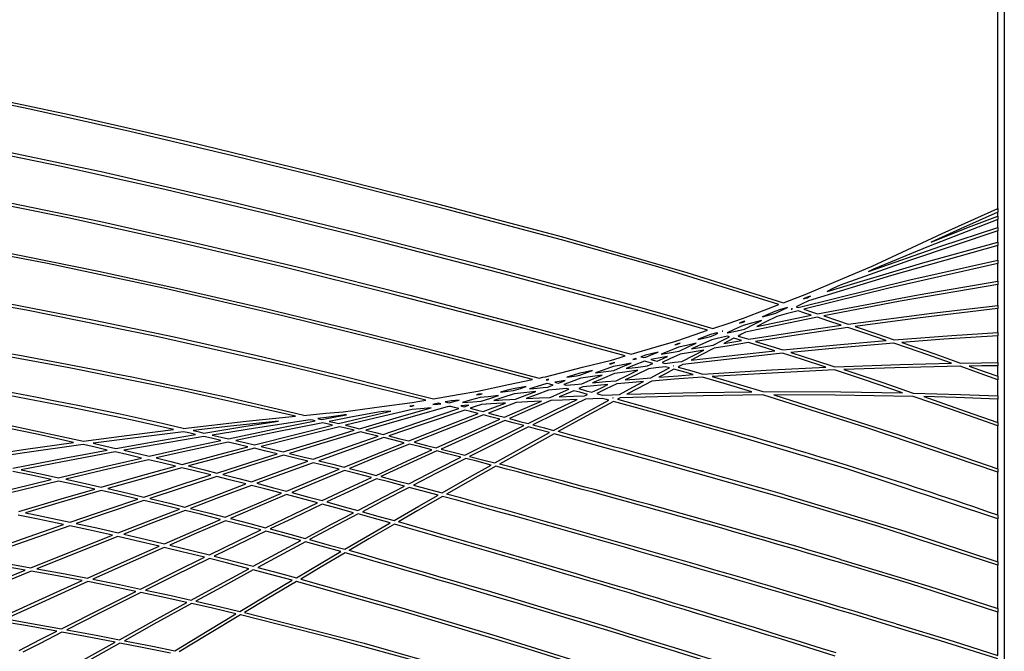
# Model space of a CAD drawing. Extents: x 341 to 604, y 15 to 191.
# Drawn here: x 364 to 373, y 83 to 89 of the extents above; entities that cross this region are included whole.
import ezdxf

# ---------------------------------------------------------------- set-up
doc = ezdxf.new("R2010")
doc.units = 0
doc.header["$MEASUREMENT"] = 0
doc.layers.get('0').update_dxf_attribs({"linetype": 'CONTINUOUS'})

msp = doc.modelspace()

# ---------------------------------------------------------------- linework, layer by layer
at = {"color": 7, "linetype": 'Continuous'}
for p, q in [((373.1999, 87.3255), (373.1999, 93.6986)), ((373.2599, 93.6986), (373.2599, 82.1986)), ((373.1999, 87.3255), (373.1999, 87.2935)), ((373.1999, 87.2572), (373.1999, 87.2935)), ((373.1999, 87.2572), (373.1999, 87.2259)), ((373.1999, 87.1534), (373.1999, 87.2259)), ((373.1999, 87.1534), (373.1999, 87.1226)), ((373.1999, 87.0205), (373.1999, 87.1226)), ((373.1999, 87.0205), (373.1999, 86.9902)), ((373.1999, 86.858), (373.1999, 86.9902)), ((373.1999, 86.858), (373.1999, 86.828)), ((373.1999, 86.6668), (373.1999, 86.828)), ((373.1999, 86.6668), (373.1999, 86.6371)), ((373.1999, 86.4478), (373.1999, 86.6371)), ((373.1999, 86.4478), (373.1999, 86.4184)), ((371.2985, 86.4292), (371.2969, 86.4298)), ((371.3413, 86.4153), (371.3381, 86.4163)), ((373.1999, 86.2016), (373.1999, 86.4184)), ((370.7072, 86.2136), (370.7087, 86.2131)), ((370.7087, 86.2131), (370.7136, 86.2154)), ((370.7513, 86.2003), (370.7556, 86.1989)), ((373.1999, 86.2016), (373.1999, 86.1723)), ((373.1999, 85.9293), (373.1999, 86.1723)), ((369.9293, 85.9627), (369.9207, 85.9651)), ((373.1999, 85.9293), (373.1999, 85.9)), ((370.2682, 85.9012), (370.2643, 85.9007)), ((370.2643, 85.9007), (370.2663, 85.9002)), ((370.2663, 85.9002), (370.2682, 85.9012)), ((373.1999, 85.805), (373.1999, 85.9)), ((369.115, 85.7725), (369.114, 85.7722)), ((369.114, 85.7722), (369.1184, 85.771)), ((369.1208, 85.7409), (369.1204, 85.7408)), ((373.1999, 85.805), (373.1999, 85.7739)), ((373.1999, 85.6294), (373.1999, 85.7739)), ((368.2022, 85.5751), (368.1987, 85.5743)), ((369.7184, 85.6084), (369.7176, 85.6084)), ((369.7176, 85.6084), (369.7181, 85.6083)), ((369.7181, 85.6083), (369.7184, 85.6084)), ((373.1999, 85.6294), (373.1999, 85.5986)), ((373.1999, 85.3859), (373.1999, 85.5986)), ((373.1999, 85.3859), (373.1999, 85.3548)), ((373.1999, 84.9662), (373.1999, 85.3548)), ((373.1999, 84.9662), (373.1999, 84.9351)), ((373.1999, 84.5455), (373.1999, 84.9351)), ((373.1999, 84.5455), (373.1999, 84.5145)), ((373.1999, 84.1236), (373.1999, 84.5145)), ((373.1999, 84.1236), (373.1999, 84.0927)), ((373.1999, 83.7002), (373.1999, 84.0927)), ((373.1999, 83.7002), (373.1999, 83.6694)), ((373.1999, 83.2751), (373.1999, 83.6694))]:
    msp.add_line(p, q, dxfattribs=at)
at = {"color": 7, "linetype": 'Continuous', "flags": 128}
for points in [[(359.6532, 89.0495), (360.8814, 88.8988), (362.1625, 88.6992), (363.4652, 88.4579), (364.7971, 88.1775), (365.8692, 87.9314), (366.9679, 87.6638), (368.097, 87.3759), (369.2602, 87.069)], [(369.2527, 87.0408), (368.2275, 87.3117), (367.2365, 87.566), (366.2768, 87.8034), (365.3456, 88.0236), (364.44, 88.2262), (363.5571, 88.4109), (362.5418, 88.6052), (361.5493, 88.7736), (360.575, 88.9157), (359.6532, 89.0261)], [(359.6532, 88.5473), (360.6922, 88.4348), (361.7732, 88.2858), (362.8622, 88.1061), (363.9644, 87.8969), (365.085, 87.6597), (366.2084, 87.4009), (367.3594, 87.1179), (368.5429, 86.812), (369.7638, 86.4844)], [(369.7562, 86.4562), (368.6864, 86.7435), (367.6517, 87.0124), (366.6488, 87.2625), (365.6743, 87.4936), (364.7249, 87.705), (363.7972, 87.8965), (362.727, 88.0959), (361.6767, 88.2664), (360.6409, 88.4073), (359.6532, 88.5136)], [(359.6532, 88.0465), (360.6851, 87.9463), (361.7607, 87.8092), (362.8475, 87.6397), (363.9522, 87.4386), (365.0814, 87.2063), (365.9902, 87.0025), (366.9215, 86.7802), (367.8785, 86.5399), (368.8644, 86.2817), (369.8824, 86.0061)], [(369.8293, 85.9902), (368.7571, 86.2799), (367.7203, 86.55), (366.7153, 86.8003), (365.7382, 87.0303), (364.7851, 87.2397), (363.8524, 87.428), (362.774, 87.6224), (361.7123, 87.7864), (360.661, 87.9195), (359.6532, 88.0171)], [(368.9893, 85.7763), (367.84, 86.0778), (366.729, 86.3537), (365.6507, 86.6035), (364.5992, 86.8269), (363.5687, 87.0234), (362.2415, 87.2392), (360.9276, 87.4071), (359.6532, 87.5225)], [(360.8578, 87.4378), (361.6574, 87.3431), (362.4706, 87.2291), (363.3046, 87.0944), (364.1661, 86.9375), (365.0623, 86.7569), (365.7952, 86.5973), (366.5572, 86.4215), (367.3515, 86.2287), (368.1817, 86.0181), (369.0509, 85.7891)], [(372.0645, 86.8031), (372.6987, 87.0998), (373.1999, 87.3255)], [(373.1999, 87.2935), (372.8624, 87.1422), (372.5981, 87.0213)], [(372.5981, 87.0213), (372.9359, 87.1551), (373.1999, 87.2572)], [(373.1999, 87.2259), (372.5736, 86.9799), (372.0759, 86.7761)], [(373.1999, 87.1226), (372.4023, 86.8545), (371.7737, 86.6306)], [(372.0302, 86.7543), (372.686, 86.9827), (373.1999, 87.1534)], [(368.0247, 85.5894), (366.7891, 85.894), (365.5864, 86.1659), (364.4084, 86.4046), (363.247, 86.6092), (362.0392, 86.7865), (360.8314, 86.9249), (359.6532, 87.0206)], [(371.2188, 86.4552), (370.1238, 86.7953), (369.2527, 87.0408)], [(369.2602, 87.069), (370.3878, 86.7469), (371.2625, 86.4718)], [(373.1999, 86.9902), (372.2403, 86.7196), (371.4868, 86.49)], [(371.6578, 86.5741), (372.5213, 86.8318), (373.1999, 87.0205)], [(361.6081, 86.8723), (362.4343, 86.7643), (363.2737, 86.6365), (364.1342, 86.4872), (365.0234, 86.3146), (365.7474, 86.1616), (366.4978, 85.9923), (367.2784, 85.8058), (368.093, 85.6015)], [(371.3936, 86.4289), (372.4033, 86.6789), (373.1999, 86.858)], [(373.1999, 86.828), (372.2154, 86.6042), (371.4451, 86.412)], [(371.4564, 86.5447), (371.798, 86.6911), (372.0645, 86.8031)], [(372.0759, 86.7761), (372.0503, 86.7639), (372.0302, 86.7543)], [(371.5694, 86.3708), (372.4801, 86.544), (373.1999, 86.6668)], [(373.1999, 86.6371), (372.3159, 86.4844), (371.6255, 86.3522)], [(371.7737, 86.6306), (371.7088, 86.599), (371.6578, 86.5741)], [(366.8434, 85.4433), (365.8118, 85.6756), (364.7963, 85.8831), (363.7912, 86.0653), (362.7907, 86.2221), (361.7415, 86.3585), (360.6848, 86.4663), (359.6532, 86.5421)], [(371.2625, 86.4718), (371.3711, 86.5127), (371.4564, 86.5447)], [(370.5746, 86.2228), (370.1173, 86.3559), (369.7562, 86.4562)], [(369.7638, 86.4844), (370.2459, 86.3496), (370.6226, 86.239)], [(370.9142, 86.3382), (371.0848, 86.404), (371.2188, 86.4552)], [(371.4868, 86.49), (371.4244, 86.4592), (371.3754, 86.4349)], [(371.469, 86.5182), (371.4546, 86.512), (371.4434, 86.5071)], [(371.4434, 86.5071), (371.4616, 86.5128), (371.476, 86.5174)], [(371.5045, 86.5314), (371.4846, 86.524), (371.469, 86.5182)], [(371.476, 86.5174), (371.492, 86.5252), (371.5045, 86.5314)], [(371.8478, 86.2775), (372.603, 86.3777), (373.1999, 86.4478)], [(371.0204, 86.2567), (371.2952, 86.3147), (371.5116, 86.3591)], [(371.1837, 86.3934), (371.1205, 86.3655), (371.0709, 86.3435)], [(371.0709, 86.3435), (371.1385, 86.3616), (371.1917, 86.3758)], [(371.2969, 86.4298), (371.2335, 86.4095), (371.1837, 86.3934)], [(371.1917, 86.3758), (371.2515, 86.4058), (371.2985, 86.4292)], [(371.3928, 86.3984), (371.2858, 86.3703), (371.2018, 86.3481)], [(371.3381, 86.4163), (371.3337, 86.4141), (371.3302, 86.4123)], [(371.3302, 86.4123), (371.3364, 86.414), (371.3413, 86.4153)], [(371.3754, 86.4349), (371.3856, 86.4315), (371.3936, 86.4289)], [(371.5116, 86.3591), (371.4451, 86.3811), (371.3928, 86.3984)], [(371.4451, 86.412), (371.5147, 86.389), (371.5694, 86.3708)], [(373.1999, 86.4184), (372.4754, 86.3322), (371.9095, 86.2566)], [(370.6226, 86.239), (370.7681, 86.2878), (370.8824, 86.3258)], [(370.8907, 86.2977), (370.876, 86.292), (370.8645, 86.2875)], [(370.8645, 86.2875), (370.8774, 86.2911), (370.8876, 86.2938)], [(370.8824, 86.3258), (370.9002, 86.3327), (370.9142, 86.3382)], [(370.8876, 86.2938), (370.9011, 86.2999), (370.9118, 86.3047)], [(370.9118, 86.3047), (370.9, 86.3008), (370.8907, 86.2977)], [(371.0631, 86.311), (370.9702, 86.2859), (370.8973, 86.2661)], [(370.9081, 86.2324), (370.9948, 86.2765), (371.0631, 86.311)], [(371.5676, 86.3406), (371.2032, 86.2656), (370.9178, 86.2045)], [(370.9464, 86.1406), (371.4141, 86.214), (371.7834, 86.2683)], [(371.2018, 86.3481), (371.1002, 86.297), (371.0204, 86.2567)], [(371.7834, 86.2683), (371.6627, 86.3089), (371.5676, 86.3406)], [(371.6255, 86.3522), (371.7501, 86.3104), (371.8478, 86.2775)], [(370.2947, 86.1271), (370.4514, 86.1809), (370.5746, 86.2228)], [(370.6004, 86.1837), (370.5369, 86.1585), (370.487, 86.1386)], [(370.6545, 86.1989), (370.6242, 86.1904), (370.6004, 86.1837)], [(370.602, 86.1647), (370.6391, 86.1815), (370.6682, 86.1948)], [(370.6682, 86.1948), (370.6606, 86.1971), (370.6545, 86.1989)], [(370.7136, 86.2154), (370.71, 86.2144), (370.7072, 86.2136)], [(370.8973, 86.2661), (370.8155, 86.2293), (370.7513, 86.2003)], [(370.7556, 86.1989), (370.8409, 86.2177), (370.9081, 86.2324)], [(370.9178, 86.2045), (370.88, 86.1853), (370.8503, 86.1701)], [(371.845, 86.2475), (371.376, 86.1786), (371.0093, 86.1211)], [(372.1897, 86.1298), (371.9969, 86.196), (371.845, 86.2475)], [(371.9095, 86.2566), (372.1073, 86.1891), (372.2624, 86.1357)], [(372.2624, 86.1357), (372.7864, 86.1749), (373.1999, 86.2016)], [(369.8824, 86.0061), (370.1087, 86.073), (370.2866, 86.1247)], [(370.3023, 86.0987), (370.289, 86.0941), (370.2786, 86.0905)], [(370.2786, 86.0905), (370.2923, 86.0937), (370.3031, 86.0962)], [(370.2866, 86.1247), (370.2911, 86.1261), (370.2947, 86.1271)], [(370.3268, 86.1058), (370.3131, 86.1018), (370.3023, 86.0987)], [(370.3031, 86.0962), (370.3164, 86.1016), (370.3268, 86.1058)], [(370.4719, 86.1051), (370.382, 86.0844), (370.3114, 86.0681)], [(370.3166, 86.0334), (370.4035, 86.0736), (370.4719, 86.1051)], [(370.6115, 86.1368), (370.5096, 86.0902), (370.4296, 86.0534)], [(370.487, 86.1386), (370.5514, 86.1532), (370.602, 86.1647)], [(370.7545, 86.1687), (370.6744, 86.1509), (370.6115, 86.1368)], [(370.6248, 86.0871), (370.7076, 86.1298), (370.7727, 86.1632)], [(370.9444, 86.1106), (370.7705, 86.0819), (370.6342, 86.059)], [(370.8129, 86.1509), (370.7607, 86.1242), (370.7198, 86.1031)], [(370.7198, 86.1031), (370.8103, 86.1182), (370.8815, 86.13)], [(370.7727, 86.1632), (370.7625, 86.1663), (370.7545, 86.1687)], [(370.8815, 86.13), (370.8431, 86.1417), (370.8129, 86.1509)], [(370.8503, 86.1701), (370.9042, 86.1536), (370.9464, 86.1406)], [(371.1835, 86.036), (371.0497, 86.0779), (370.9444, 86.1106)], [(371.0093, 86.1211), (371.1478, 86.0778), (371.2565, 86.0436)], [(371.2565, 86.0436), (371.7779, 86.0941), (372.1897, 86.1298)], [(372.2585, 86.1061), (371.7353, 86.0609), (371.3265, 86.0213)], [(372.7805, 85.9234), (372.4886, 86.0261), (372.2585, 86.1061)], [(373.1999, 86.1723), (372.7126, 86.1404), (372.3313, 86.1119)], [(372.3313, 86.1119), (372.6301, 86.0075), (372.864, 85.9249)], [(370.127, 86.0247), (370.0621, 86.0092), (370.0111, 85.997)], [(370.0143, 85.9785), (370.0774, 86.0044), (370.127, 86.0247)], [(370.3114, 86.0681), (370.2232, 86.0324), (370.154, 86.0042)], [(370.154, 86.0042), (370.245, 86.0206), (370.3166, 86.0334)], [(370.3256, 86.0053), (370.2339, 85.9627), (370.1618, 85.9291)], [(370.5391, 86.0427), (370.4195, 86.0219), (370.3256, 86.0053)], [(370.3419, 85.9398), (370.4523, 85.9975), (370.5391, 86.0427)], [(371.2534, 86.0139), (370.7465, 85.9587), (370.3509, 85.9115)], [(370.6342, 86.059), (370.5166, 85.998), (370.4244, 85.95)], [(370.4244, 85.95), (370.8485, 85.9997), (371.1835, 86.036)], [(370.4296, 86.0534), (370.5388, 86.0723), (370.6248, 86.0871)], [(371.644, 85.8881), (371.4255, 85.9589), (371.2534, 86.0139)], [(371.3265, 86.0213), (371.5511, 85.9491), (371.7271, 85.8916)], [(369.1083, 85.801), (369.4412, 85.8866), (369.7032, 85.9522)], [(369.7124, 85.9242), (369.6982, 85.92), (369.6871, 85.9166)], [(369.6871, 85.9166), (369.7005, 85.9192), (369.711, 85.9212)], [(369.7032, 85.9522), (369.7738, 85.9735), (369.8293, 85.9902)], [(369.711, 85.9212), (369.7245, 85.926), (369.735, 85.9298)], [(369.735, 85.9298), (369.7223, 85.9267), (369.7124, 85.9242)], [(369.8822, 85.9241), (369.7907, 85.9067), (369.7188, 85.8929)], [(369.7253, 85.8588), (369.8132, 85.8954), (369.8822, 85.9241)], [(370.0031, 85.9424), (369.911, 85.9044), (369.8386, 85.8744)], [(369.9207, 85.9651), (369.9076, 85.9604), (369.8972, 85.9567)], [(369.8972, 85.9567), (369.9152, 85.9601), (369.9293, 85.9627)], [(370.0111, 85.997), (369.9876, 85.9887), (369.9692, 85.9822)], [(369.9692, 85.9822), (369.9838, 85.9782), (369.9953, 85.975)], [(369.9953, 85.975), (370.0059, 85.977), (370.0143, 85.9785)], [(370.0774, 85.9219), (370.0358, 85.9334), (370.0031, 85.9424)], [(370.0311, 85.9001), (370.0571, 85.9123), (370.0774, 85.9219)], [(370.2124, 85.985), (370.127, 85.9695), (370.0599, 85.9572)], [(370.0599, 85.9572), (370.0926, 85.9482), (370.1184, 85.9411)], [(370.1184, 85.9411), (370.171, 85.9657), (370.2124, 85.985)], [(370.1618, 85.9291), (370.1784, 85.9245), (370.1914, 85.9209)], [(370.1914, 85.9209), (370.2756, 85.9316), (370.3419, 85.9398)], [(370.3509, 85.9115), (370.3266, 85.8988), (370.3075, 85.8887)], [(371.7271, 85.8916), (372.3165, 85.9124), (372.7805, 85.9234)], [(372.864, 85.9249), (373.0521, 85.9277), (373.1999, 85.9293)], [(369.4165, 85.8336), (369.3518, 85.8135), (369.3009, 85.7977)], [(369.5324, 85.8566), (369.4675, 85.8437), (369.4165, 85.8336)], [(369.4189, 85.8151), (369.4825, 85.8384), (369.5324, 85.8566)], [(369.7331, 85.8304), (369.6209, 85.7833), (369.5328, 85.7462)], [(369.7188, 85.8929), (369.63, 85.8608), (369.5603, 85.8355)], [(369.5603, 85.8355), (369.6527, 85.8486), (369.7253, 85.8588)], [(369.9442, 85.8591), (369.8259, 85.8432), (369.7331, 85.8304)], [(369.7463, 85.7651), (369.8571, 85.8179), (369.9442, 85.8591)], [(370.0398, 85.8718), (369.9219, 85.8162), (369.8294, 85.7722)], [(369.8386, 85.8744), (369.9463, 85.8889), (370.0311, 85.9001)], [(370.1888, 85.8911), (370.1053, 85.8804), (370.0398, 85.8718)], [(370.0598, 85.7911), (370.1542, 85.841), (370.2283, 85.8802)], [(370.2695, 85.8688), (370.1931, 85.8285), (370.1331, 85.7968)], [(370.2283, 85.8802), (370.2062, 85.8863), (370.1888, 85.8911)], [(370.4447, 85.8198), (370.3466, 85.8474), (370.2695, 85.8688)], [(370.3075, 85.8887), (370.4328, 85.8537), (370.5312, 85.8258)], [(370.5312, 85.8258), (371.1533, 85.864), (371.644, 85.8881)], [(371.7233, 85.8621), (371.1012, 85.8318), (370.6142, 85.802)], [(372.3382, 85.6558), (371.9945, 85.7721), (371.7233, 85.8621)], [(372.8594, 85.8954), (372.2692, 85.8816), (371.8064, 85.8655)], [(371.8064, 85.8655), (372.1589, 85.7476), (372.4348, 85.6536)], [(373.1999, 85.7739), (373.0094, 85.8421), (372.8594, 85.8954)], [(373.1999, 85.9), (373.056, 85.8984), (372.9431, 85.8968)], [(372.9431, 85.8968), (373.087, 85.8455), (373.1999, 85.805)], [(368.4941, 85.6702), (368.7712, 85.7302), (368.9893, 85.7763)], [(369.1204, 85.7408), (369.0312, 85.7125), (368.9613, 85.6902)], [(369.0509, 85.7891), (369.083, 85.7958), (369.1083, 85.801)], [(369.1379, 85.7772), (369.1251, 85.7746), (369.115, 85.7725)], [(369.1184, 85.771), (369.1294, 85.7745), (369.1379, 85.7772)], [(369.1771, 85.7257), (369.1456, 85.7342), (369.1208, 85.7409)], [(369.2848, 85.7657), (369.2321, 85.7578), (369.1908, 85.7516)], [(369.1908, 85.7516), (369.2089, 85.7467), (369.2231, 85.7428)], [(369.2231, 85.7428), (369.2577, 85.7557), (369.2848, 85.7657)], [(369.4265, 85.7867), (369.3399, 85.7548), (369.2719, 85.7297)], [(369.294, 85.7237), (369.3741, 85.7314), (369.4371, 85.7373)], [(369.3009, 85.7977), (369.3258, 85.8014), (369.3454, 85.8042)], [(369.3454, 85.8042), (369.3865, 85.8103), (369.4189, 85.8151)], [(369.6196, 85.8145), (369.5114, 85.799), (369.4265, 85.7867)], [(369.4371, 85.7373), (369.5393, 85.7806), (369.6196, 85.8145)], [(369.5328, 85.7462), (369.6523, 85.7569), (369.7463, 85.7651)], [(369.7542, 85.7364), (369.6516, 85.6873), (369.5709, 85.6485)], [(369.9948, 85.7565), (369.86, 85.7454), (369.7542, 85.7364)], [(369.7772, 85.6401), (369.899, 85.7054), (369.9948, 85.7565)], [(369.8294, 85.7722), (369.9584, 85.7829), (370.0598, 85.7911)], [(370.0681, 85.7623), (369.9421, 85.6952), (369.8432, 85.6423)], [(370.5279, 85.7962), (370.2702, 85.7778), (370.0681, 85.7623)], [(370.1331, 85.7968), (370.3075, 85.81), (370.4447, 85.8198)], [(370.9755, 85.6654), (370.7251, 85.7393), (370.5279, 85.7962)], [(370.6142, 85.802), (370.8727, 85.7266), (371.0752, 85.666)], [(368.093, 85.6015), (368.3175, 85.6404), (368.4941, 85.6702)], [(368.5325, 85.647), (368.5148, 85.644), (368.501, 85.6417)], [(368.5101, 85.6408), (368.5226, 85.6443), (368.5325, 85.647)], [(368.8246, 85.6462), (368.7208, 85.6125), (368.6392, 85.5858)], [(368.8141, 85.6929), (368.7499, 85.6757), (368.6996, 85.6621)], [(368.6996, 85.6621), (368.7661, 85.6694), (368.8184, 85.675)], [(368.932, 85.7116), (368.8659, 85.7012), (368.8141, 85.6929)], [(368.8184, 85.675), (368.882, 85.6955), (368.932, 85.7116)], [(369.0194, 85.6667), (368.9103, 85.6553), (368.8246, 85.6462)], [(368.8358, 85.5973), (368.9386, 85.6363), (369.0194, 85.6667)], [(369.1341, 85.6784), (369.0212, 85.6361), (368.9325, 85.6027)], [(368.9613, 85.6902), (369.0007, 85.6943), (369.0316, 85.6975)], [(369.0316, 85.6975), (369.0853, 85.703), (369.1275, 85.7072)], [(369.1275, 85.7072), (369.1553, 85.7176), (369.1771, 85.7257)], [(369.2935, 85.6942), (369.2042, 85.6855), (369.1341, 85.6784)], [(369.1486, 85.6138), (369.2442, 85.655), (369.3194, 85.6872)], [(369.3649, 85.6748), (369.2903, 85.6429), (369.2317, 85.6178)], [(369.2719, 85.7297), (369.2843, 85.7263), (369.294, 85.7237)], [(369.3194, 85.6872), (369.3049, 85.6911), (369.2935, 85.6942)], [(369.4884, 85.6412), (369.4192, 85.6601), (369.3649, 85.6748)], [(369.444, 85.7085), (369.4235, 85.6998), (369.4074, 85.693)], [(369.4074, 85.693), (369.4748, 85.6747), (369.5278, 85.6603)], [(369.6711, 85.7292), (369.5439, 85.7178), (369.444, 85.7085)], [(369.5278, 85.6603), (369.6081, 85.6989), (369.6711, 85.7292)], [(369.5709, 85.6485), (369.5998, 85.6406), (369.6224, 85.6344)], [(369.8432, 85.6423), (370.4756, 85.6587), (370.9755, 85.6654)], [(371.0752, 85.666), (371.7802, 85.6645), (372.3382, 85.6558)], [(372.4348, 85.6536), (372.8623, 85.6416), (373.1999, 85.6294)], [(367.277, 85.4839), (367.6266, 85.5316), (367.9006, 85.5673)], [(367.9006, 85.5673), (367.9701, 85.5797), (368.0247, 85.5894)], [(368.1376, 85.5605), (368.1101, 85.5542), (368.0884, 85.5493)], [(368.1611, 85.5544), (368.1479, 85.5578), (368.1376, 85.5605)], [(368.1987, 85.5743), (368.2194, 85.569), (368.2358, 85.5647)], [(368.3259, 85.5899), (368.2566, 85.5817), (368.2022, 85.5751)], [(368.2358, 85.5647), (368.2862, 85.5789), (368.3259, 85.5899)], [(368.5155, 85.6119), (368.426, 85.5873), (368.3557, 85.5678)], [(368.3557, 85.5678), (368.4497, 85.574), (368.5234, 85.5787)], [(368.501, 85.6417), (368.4907, 85.6395), (368.4827, 85.6377)], [(368.4827, 85.6377), (368.498, 85.6395), (368.5101, 85.6408)], [(368.6817, 85.6306), (368.5886, 85.6202), (368.5155, 85.6119)], [(368.5234, 85.5787), (368.6121, 85.6078), (368.6817, 85.6306)], [(368.7196, 85.5612), (368.6128, 85.5548), (368.529, 85.5496)], [(368.5425, 85.4849), (368.6559, 85.5286), (368.745, 85.5627)], [(368.8417, 85.5683), (368.7012, 85.5146), (368.5909, 85.4722)], [(368.6392, 85.5858), (368.6833, 85.5885), (368.7179, 85.5905)], [(368.7179, 85.5905), (368.7839, 85.5944), (368.8358, 85.5973)], [(368.745, 85.5627), (368.7308, 85.5619), (368.7196, 85.5612)], [(368.7361, 85.434), (368.9239, 85.5163), (369.0716, 85.5805)], [(369.1547, 85.5847), (368.9455, 85.4939), (368.7814, 85.422)], [(369.0716, 85.5805), (368.9429, 85.5738), (368.8417, 85.5683)], [(368.9325, 85.6027), (369.0534, 85.609), (369.1486, 85.6138)], [(368.9494, 85.3773), (369.1984, 85.5001), (369.3944, 85.5957)], [(369.468, 85.5988), (369.2014, 85.4689), (368.9923, 85.3658)], [(369.3944, 85.5957), (369.2602, 85.5897), (369.1547, 85.5847)], [(369.1807, 85.3153), (369.4607, 85.4688), (369.6813, 85.5884)], [(369.7221, 85.5772), (369.4414, 85.4249), (369.2214, 85.3043)], [(369.2317, 85.6178), (369.3601, 85.6237), (369.4611, 85.628)], [(369.4611, 85.628), (369.4764, 85.6354), (369.4884, 85.6412)], [(369.6213, 85.6049), (369.5355, 85.6015), (369.468, 85.5988)], [(369.6813, 85.5884), (369.6477, 85.5976), (369.6213, 85.6049)], [(369.6224, 85.6344), (369.7091, 85.6377), (369.7772, 85.6401)], [(370.763, 85.287), (370.1756, 85.4517), (369.7221, 85.5772)], [(369.7844, 85.6107), (369.7702, 85.6031), (369.759, 85.597)], [(369.759, 85.597), (370.3191, 85.442), (370.7709, 85.3152)], [(371.0734, 85.6359), (370.3523, 85.6264), (369.7844, 85.6107)], [(373.1999, 84.9351), (372.0162, 85.3384), (371.0734, 85.6359)], [(372.434, 85.623), (371.7287, 85.6346), (371.1731, 85.6363)], [(371.1731, 85.6363), (372.3146, 85.2704), (373.1999, 84.9662)], [(373.1999, 85.3548), (372.7719, 85.5058), (372.434, 85.623)], [(373.1999, 85.5986), (372.8255, 85.612), (372.5308, 85.6205)], [(372.5308, 85.6205), (372.9062, 85.4897), (373.1999, 85.3859)], [(363.3952, 85.5287), (364.2512, 85.3637), (364.9269, 85.2181)], [(366.9207, 85.4508), (367.1203, 85.4697), (367.277, 85.4839)], [(367.5932, 85.4813), (367.3446, 85.4342), (367.1495, 85.3964)], [(367.2335, 85.3763), (367.4983, 85.4408), (367.7067, 85.4905)], [(367.8994, 85.5057), (367.5609, 85.4257), (367.2954, 85.3613)], [(367.424, 85.33), (367.7867, 85.4366), (368.0722, 85.5186)], [(368.2163, 85.5288), (367.8039, 85.4111), (367.4805, 85.3162)], [(367.7067, 85.4905), (367.6431, 85.4854), (367.5932, 85.4813)], [(367.6369, 85.2777), (368.0213, 85.4103), (368.3238, 85.5124)], [(368.3759, 85.4988), (367.9909, 85.3689), (367.689, 85.2648)], [(367.8692, 85.2198), (368.2204, 85.3593), (368.4969, 85.4673)], [(367.903, 85.538), (367.8895, 85.5356), (367.8789, 85.5337)], [(367.8789, 85.5337), (367.8886, 85.5344), (367.8963, 85.535)], [(367.8963, 85.535), (367.9077, 85.5377), (367.9167, 85.5398)], [(368.0722, 85.5186), (367.9754, 85.5114), (367.8994, 85.5057)], [(367.9167, 85.5398), (367.909, 85.5388), (367.903, 85.538)], [(368.0884, 85.5493), (368.1291, 85.5522), (368.1611, 85.5544)], [(368.251, 85.5312), (368.2316, 85.5299), (368.2163, 85.5288)], [(368.3238, 85.5124), (368.283, 85.523), (368.251, 85.5312)], [(368.4131, 85.5422), (368.373, 85.5395), (368.3414, 85.5374)], [(368.3414, 85.5374), (368.3594, 85.5327), (368.3736, 85.529)], [(368.3736, 85.529), (368.3958, 85.5364), (368.4131, 85.5422)], [(368.4969, 85.4673), (368.4291, 85.485), (368.3759, 85.4988)], [(368.529, 85.5496), (368.4712, 85.5305), (368.4258, 85.5154)], [(368.4258, 85.5154), (368.4911, 85.4984), (368.5425, 85.4849)], [(368.5909, 85.4722), (368.6721, 85.4509), (368.7361, 85.434)], [(365.8276, 85.3332), (366.3971, 85.3976), (366.8434, 85.4433)], [(366.6893, 85.3978), (366.2562, 85.3518), (365.9167, 85.3131)], [(366.0159, 85.2904), (366.3936, 85.3518), (366.6893, 85.3978)], [(366.9785, 85.4114), (366.4824, 85.3361), (366.0909, 85.2731)], [(366.2369, 85.2391), (366.676, 85.3312), (367.0219, 85.4011)], [(367.0902, 85.3848), (366.6491, 85.2959), (366.3034, 85.2234)], [(367.0219, 85.4011), (366.9976, 85.4069), (366.9785, 85.4114)], [(367.2721, 85.4536), (367.1454, 85.4356), (367.0458, 85.4212)], [(367.0458, 85.4212), (367.0656, 85.4165), (367.0812, 85.4128)], [(367.0812, 85.4128), (367.207, 85.4374), (367.306, 85.4566)], [(367.1804, 85.3631), (367.1299, 85.3753), (367.0902, 85.3848)], [(367.1495, 85.3964), (367.1965, 85.3852), (367.2335, 85.3763)], [(367.306, 85.4566), (367.287, 85.4549), (367.2721, 85.4536)], [(368.5453, 85.4546), (368.1935, 85.3172), (367.9175, 85.2077)], [(368.1171, 85.1571), (368.44, 85.3025), (368.6941, 85.4154)], [(368.7393, 85.4035), (368.416, 85.2598), (368.1624, 85.1456)], [(368.6941, 85.4154), (368.6107, 85.4374), (368.5453, 85.4546)], [(368.9104, 85.358), (368.8145, 85.3835), (368.7393, 85.4035)], [(368.7814, 85.422), (368.8752, 85.397), (368.9494, 85.3773)], [(364.9269, 85.2181), (365.3828, 85.2784), (365.7402, 85.3228)], [(365.8295, 85.3027), (365.3719, 85.246), (365.0132, 85.1986)], [(365.9399, 85.2777), (365.878, 85.2917), (365.8295, 85.3027)], [(365.9167, 85.3131), (365.9722, 85.3004), (366.0159, 85.2904)], [(366.4733, 85.183), (366.8689, 85.285), (367.1804, 85.3631)], [(367.2422, 85.3482), (366.845, 85.2488), (366.5336, 85.1685)], [(366.734, 85.1198), (367.0933, 85.2305), (367.376, 85.3157)], [(367.4323, 85.3019), (367.0719, 85.1933), (366.7891, 85.1063)], [(367.376, 85.3157), (367.301, 85.334), (367.2422, 85.3482)], [(367.2954, 85.3613), (367.3673, 85.3439), (367.424, 85.33)], [(367.5929, 85.2624), (367.5029, 85.2846), (367.4323, 85.3019)], [(367.4805, 85.3162), (367.5679, 85.2948), (367.6369, 85.2777)], [(368.3774, 85.0904), (368.6757, 85.2409), (368.9104, 85.358)], [(368.9533, 85.3465), (368.6546, 85.1975), (368.4203, 85.0793)], [(368.6496, 85.0196), (368.9264, 85.1745), (369.1444, 85.2953)], [(369.1444, 85.2953), (369.0373, 85.3241), (368.9533, 85.3465)], [(368.9923, 85.3658), (369.0975, 85.3376), (369.1807, 85.3153)], [(363.8476, 85.0588), (364.4021, 85.1435), (364.8364, 85.2057)], [(365.0132, 85.1986), (365.1283, 85.1723), (365.2189, 85.1514)], [(365.2189, 85.1514), (365.6233, 85.2235), (365.9399, 85.2777)], [(366.0149, 85.2605), (365.61, 85.1914), (365.2906, 85.1346)], [(365.5197, 85.0803), (365.8833, 85.1621), (366.1698, 85.2246)], [(366.2363, 85.2091), (365.8704, 85.1293), (365.5837, 85.0649)], [(366.1698, 85.2246), (366.083, 85.2448), (366.0149, 85.2605)], [(366.0909, 85.2731), (366.1726, 85.2541), (366.2369, 85.2391)], [(366.4131, 85.1672), (366.3141, 85.1907), (366.2363, 85.2091)], [(366.3034, 85.2234), (366.3985, 85.2009), (366.4733, 85.183)], [(367.004, 85.0529), (367.3336, 85.171), (367.5929, 85.2624)], [(367.6449, 85.2495), (367.3144, 85.133), (367.055, 85.0402)], [(367.2844, 84.982), (367.589, 85.1067), (367.8286, 85.2036)], [(367.8286, 85.2036), (367.7257, 85.2294), (367.6449, 85.2495)], [(367.689, 85.2648), (367.7897, 85.2397), (367.8692, 85.2198)], [(367.9175, 85.2077), (368.029, 85.1795), (368.1171, 85.1571)], [(369.1851, 85.2843), (368.9077, 85.1306), (368.6903, 85.0089)], [(371.2665, 84.7024), (370.0846, 85.0375), (369.1851, 85.2843)], [(373.1999, 84.5145), (371.8444, 84.9643), (370.763, 85.287)], [(364.9232, 85.1863), (364.3714, 85.1074), (363.9391, 85.0414)], [(364.2868, 84.9728), (364.7659, 85.0667), (365.1405, 85.137)], [(365.2125, 85.1204), (364.7366, 85.0312), (364.3607, 84.9576)], [(365.1405, 85.137), (365.0188, 85.1648), (364.9232, 85.1863)], [(365.4508, 85.0645), (365.3173, 85.096), (365.2125, 85.1204)], [(365.2906, 85.1346), (365.4188, 85.1044), (365.5197, 85.0803)], [(365.819, 85.0074), (366.1515, 85.0977), (366.4131, 85.1672)], [(366.4735, 85.1528), (366.1394, 85.0641), (365.8772, 84.993)], [(366.6798, 85.1029), (366.5642, 85.131), (366.4735, 85.1528)], [(366.5336, 85.1685), (366.6457, 85.1414), (366.734, 85.1198)], [(367.8769, 85.1914), (367.5715, 85.068), (367.3318, 84.9699)], [(367.5734, 84.9075), (367.8566, 85.0383), (368.0794, 85.14)], [(368.1246, 85.1285), (367.8406, 84.9988), (367.6178, 84.896)], [(368.0794, 85.14), (367.9659, 85.1689), (367.8769, 85.1914)], [(368.3422, 85.0725), (368.2202, 85.104), (368.1246, 85.1285)], [(368.1624, 85.1456), (368.2825, 85.1148), (368.3774, 85.0904)], [(364.6988, 84.8864), (365.1193, 84.9873), (365.4508, 85.0645)], [(365.5149, 85.0492), (365.0939, 84.9513), (364.7642, 84.8722)], [(365.7576, 84.9905), (365.6216, 85.0236), (365.5149, 85.0492)], [(365.5837, 85.0649), (365.7154, 85.0329), (365.819, 85.0074)], [(366.1327, 84.9289), (366.4389, 85.027), (366.6798, 85.1029)], [(366.7349, 85.0894), (366.4274, 84.9926), (366.186, 84.9153)], [(366.4462, 84.8483), (366.7308, 84.9534), (366.9546, 85.0351)], [(367.0056, 85.0223), (366.7199, 84.9182), (366.4957, 84.8354)], [(366.9546, 85.0351), (366.8315, 85.0656), (366.7349, 85.0894)], [(366.7891, 85.1063), (366.9094, 85.0765), (367.004, 85.0529)], [(367.2391, 84.9633), (367.1082, 84.9965), (367.0056, 85.0223)], [(367.055, 85.0402), (367.1833, 85.0078), (367.2844, 84.982)], [(367.8692, 84.8298), (368.1339, 84.9662), (368.3422, 85.0725)], [(368.3851, 85.0614), (368.1196, 84.9259), (367.9114, 84.8187)], [(368.6164, 85.0009), (368.4867, 85.0349), (368.3851, 85.0614)], [(368.4203, 85.0793), (368.5484, 85.046), (368.6496, 85.0196)], [(364.6335, 84.8704), (364.4391, 84.9114), (364.2865, 84.9428)], [(364.3607, 84.9576), (364.55, 84.9182), (364.6988, 84.8864)], [(365.0852, 84.8007), (365.4615, 84.9079), (365.7576, 84.9905)], [(365.8159, 84.9762), (365.4395, 84.8713), (365.1442, 84.7872)], [(366.0775, 84.911), (365.9309, 84.9477), (365.8159, 84.9762)], [(365.8772, 84.993), (366.0202, 84.9573), (366.1327, 84.9289)], [(366.7637, 84.7647), (367.0298, 84.8764), (367.2391, 84.9633)], [(367.2865, 84.9513), (367.0194, 84.8404), (366.8098, 84.7524)], [(367.5316, 84.8881), (367.3942, 84.9237), (367.2865, 84.9513)], [(367.3318, 84.9699), (367.4669, 84.9352), (367.5734, 84.9075)], [(368.1721, 84.7489), (368.4207, 84.8904), (368.6164, 85.0009)], [(368.6571, 84.9903), (368.4077, 84.8494), (368.2122, 84.7381)], [(363.8549, 84.6739), (364.2902, 84.7851), (364.6335, 84.8704)], [(364.6989, 84.8563), (364.2637, 84.7483), (363.923, 84.6613)], [(365.0268, 84.7838), (364.8431, 84.8248), (364.6989, 84.8563)], [(364.7642, 84.8722), (364.9439, 84.8325), (365.0852, 84.8007)], [(365.4707, 84.7109), (365.8103, 84.8237), (366.0775, 84.911)], [(366.131, 84.8975), (365.7912, 84.7866), (365.5246, 84.698)], [(366.3962, 84.8297), (366.2476, 84.8679), (366.131, 84.8975)], [(366.186, 84.9153), (366.3316, 84.878), (366.4462, 84.8483)], [(367.0846, 84.6784), (367.3348, 84.7962), (367.5316, 84.8881)], [(367.576, 84.8766), (367.325, 84.7593), (367.128, 84.6665)], [(367.8305, 84.8098), (367.6878, 84.8474), (367.576, 84.8766)], [(367.6178, 84.896), (367.7584, 84.8591), (367.8692, 84.8298)], [(364.3406, 84.5806), (364.7246, 84.6954), (365.0268, 84.7838)], [(365.0859, 84.7704), (364.7023, 84.6582), (364.4014, 84.5684)], [(365.4181, 84.6932), (365.232, 84.7368), (365.0859, 84.7704)], [(365.1442, 84.7872), (365.327, 84.7448), (365.4707, 84.7109)], [(365.8427, 84.6204), (366.1525, 84.7382), (366.3962, 84.8297)], [(366.4457, 84.8168), (366.1357, 84.7005), (365.8925, 84.608)], [(366.718, 84.7454), (366.5654, 84.7856), (366.4457, 84.8168)], [(366.4957, 84.8354), (366.6456, 84.796), (366.7637, 84.7647)], [(367.4085, 84.5894), (367.6447, 84.7131), (367.8305, 84.8098)], [(367.8726, 84.7986), (367.6356, 84.6754), (367.4497, 84.578)], [(368.136, 84.7282), (367.9883, 84.7678), (367.8726, 84.7986)], [(367.9114, 84.8187), (368.0571, 84.7798), (368.1721, 84.7489)], [(364.8052, 84.4837), (365.1482, 84.6018), (365.4181, 84.6932)], [(365.472, 84.6804), (365.1292, 84.5643), (364.8603, 84.4718)], [(365.7948, 84.602), (365.6139, 84.6463), (365.472, 84.6804)], [(365.5246, 84.698), (365.7026, 84.6549), (365.8427, 84.6204)], [(366.2092, 84.5279), (366.494, 84.6502), (366.718, 84.7454)], [(366.7642, 84.7332), (366.4791, 84.612), (366.2554, 84.516)], [(367.0427, 84.6585), (366.8866, 84.7005), (366.7642, 84.7332)], [(366.8098, 84.7524), (366.9635, 84.7112), (367.0846, 84.6784)], [(367.128, 84.6665), (367.2849, 84.6236), (367.4085, 84.5894)], [(367.7359, 84.4978), (367.9598, 84.6271), (368.136, 84.7282)], [(368.1761, 84.7175), (367.9514, 84.5885), (367.7752, 84.4868)], [(373.1999, 84.0927), (372.1228, 84.4456), (371.2665, 84.7024)], [(371.2744, 84.7306), (372.3584, 84.4018), (373.1999, 84.1236)], [(365.2404, 84.3866), (365.5507, 84.5078), (365.7948, 84.602)], [(365.8445, 84.5897), (365.5343, 84.47), (365.2909, 84.3749)], [(366.1652, 84.5088), (365.9855, 84.5545), (365.8445, 84.5897)], [(365.8925, 84.608), (366.0697, 84.5635), (366.2092, 84.5279)], [(366.5717, 84.4332), (366.8353, 84.5598), (367.0427, 84.6585)], [(367.0861, 84.6467), (366.8222, 84.5211), (366.6151, 84.4217)], [(367.3697, 84.569), (367.2107, 84.6127), (367.0861, 84.6467)], [(367.4497, 84.578), (367.6098, 84.5333), (367.7359, 84.4978)], [(364.7453, 84.4629), (364.5151, 84.5113), (364.3341, 84.5481)], [(364.4014, 84.5684), (364.4271, 84.5632), (364.4473, 84.559)], [(364.4473, 84.559), (364.6478, 84.5174), (364.8052, 84.4837)], [(365.659, 84.2876), (365.9423, 84.412), (366.1652, 84.5088)], [(366.2114, 84.497), (365.9281, 84.3738), (365.7057, 84.2763)], [(366.5311, 84.4136), (366.3519, 84.4606), (366.2114, 84.497)], [(366.2554, 84.516), (366.4324, 84.4699), (366.5717, 84.4332)], [(366.9313, 84.3365), (367.1767, 84.467), (367.3697, 84.569)], [(367.411, 84.5576), (367.1653, 84.4278), (366.9725, 84.3253)], [(367.7, 84.477), (367.5379, 84.5223), (367.411, 84.5576)], [(363.899, 84.1623), (364.3725, 84.3319), (364.7453, 84.4629)], [(364.8005, 84.451), (364.3288, 84.2853), (363.959, 84.1528)], [(365.1865, 84.3653), (364.9703, 84.4139), (364.8005, 84.451)], [(364.8603, 84.4718), (365.0732, 84.4246), (365.2404, 84.3866)], [(366.0652, 84.1868), (366.3259, 84.3142), (366.5311, 84.4136)], [(366.5745, 84.4021), (366.3136, 84.2757), (366.1089, 84.1757)], [(366.8937, 84.3164), (366.7147, 84.3647), (366.5745, 84.4021)], [(366.6151, 84.4217), (366.792, 84.3743), (366.9313, 84.3365)], [(367.2897, 84.2376), (367.5193, 84.3719), (367.7, 84.477)], [(367.7392, 84.4659), (367.5092, 84.3322), (367.3288, 84.2266)], [(364.4495, 84.0704), (364.8619, 84.2365), (365.1865, 84.3653)], [(365.2371, 84.3538), (364.8261, 84.1906), (364.5038, 84.0608)], [(365.6101, 84.2661), (365.4012, 84.3157), (365.2371, 84.3538)], [(365.2909, 84.3749), (365.497, 84.3265), (365.659, 84.2876)], [(366.4619, 84.084), (366.7035, 84.2144), (366.8937, 84.3164)], [(366.9725, 84.3253), (367.1499, 84.2765), (367.2897, 84.2376)], [(364.9602, 83.9756), (365.3239, 84.1389), (365.6101, 84.2661)], [(365.6569, 84.2548), (365.2943, 84.0937), (365.0098, 83.9659)], [(366.0206, 84.1649), (365.8169, 84.2157), (365.6569, 84.2548)], [(365.7057, 84.2763), (365.9069, 84.2266), (366.0652, 84.1868)], [(366.9348, 84.3052), (366.693, 84.1755), (366.5032, 84.0731)], [(367.2545, 84.2169), (367.0753, 84.2666), (366.9348, 84.3052)], [(364.3982, 84.0496), (364.1209, 84.0968), (363.9017, 84.1321)], [(363.959, 84.1528), (364.2344, 84.1076), (364.4495, 84.0704)], [(365.4413, 83.8779), (365.7655, 84.0391), (366.0206, 84.1649)], [(366.0644, 84.1539), (365.7409, 83.9944), (365.4873, 83.8682)], [(366.421, 84.0619), (366.2212, 84.1138), (366.0644, 84.1539)], [(366.1089, 84.1757), (366.3064, 84.1248), (366.4619, 84.084)], [(366.8519, 83.9792), (367.0772, 84.1125), (367.2545, 84.2169)], [(367.2937, 84.206), (367.0681, 84.0732), (366.8912, 83.9685)], [(371.778, 84.1459), (372.5773, 83.9028), (373.1999, 83.7002)], [(363.5811, 83.7125), (364.0383, 83.9023), (364.3982, 84.0496)], [(364.4525, 84.04), (363.995, 83.8527), (363.6362, 83.7037)], [(364.9139, 83.9546), (364.6561, 84.0033), (364.4525, 84.04)], [(364.5038, 84.0608), (364.7599, 84.0139), (364.9602, 83.9756)], [(365.9, 83.7776), (366.1915, 83.9371), (366.421, 84.0619)], [(366.4624, 84.051), (366.1713, 83.8928), (365.943, 83.7678)], [(366.8142, 83.9568), (366.6171, 84.01), (366.4624, 84.051)], [(366.5032, 84.0731), (366.6983, 84.0209), (366.8519, 83.9792)], [(373.1999, 83.6694), (372.402, 83.9271), (371.7698, 84.1178)], [(364.1723, 83.6153), (364.5872, 83.8061), (364.9139, 83.9546)], [(365.0098, 83.9659), (365.2518, 83.9174), (365.4413, 83.8779)], [(366.3416, 83.6745), (366.606, 83.8328), (366.8142, 83.9568)], [(366.8912, 83.9685), (367.755, 83.7236), (368.6318, 83.4613), (369.5259, 83.1832), (370.608, 82.8372), (371.7275, 82.4741)], [(364.9635, 83.945), (364.5485, 83.7562), (364.2232, 83.6066)], [(365.399, 83.8568), (365.1555, 83.9069), (364.9635, 83.945)], [(365.4873, 83.8682), (365.7186, 83.8181), (365.9, 83.7776)], [(366.8535, 83.9461), (366.5893, 83.7888), (366.3821, 83.6647)], [(371.7184, 82.4463), (370.7719, 82.7534), (369.8469, 83.0504), (368.9399, 83.3352), (367.8894, 83.6523), (366.8535, 83.9461)], [(364.7264, 83.5173), (365.1027, 83.708), (365.399, 83.8568)], [(365.445, 83.8471), (365.0688, 83.6581), (364.7738, 83.5086)], [(365.8611, 83.7562), (365.6283, 83.8078), (365.445, 83.8471)], [(365.2506, 83.4182), (365.5922, 83.6079), (365.8611, 83.7562)], [(365.9042, 83.7465), (365.5628, 83.5582), (365.2951, 83.4095)], [(366.3056, 83.6529), (366.0809, 83.7059), (365.9042, 83.7465)], [(365.943, 83.7678), (366.1663, 83.7161), (366.3416, 83.6745)], [(364.2232, 83.6066), (364.5058, 83.5571), (364.7264, 83.5173)], [(365.7508, 83.3177), (366.0612, 83.5057), (366.3056, 83.6529)], [(366.3462, 83.6431), (366.036, 83.4563), (365.7928, 83.3089)], [(372.4959, 81.7844), (371.557, 82.0944), (370.6538, 82.3896), (369.7804, 82.6693), (368.9307, 82.9325), (368.0592, 83.1897), (367.2, 83.4269), (366.3462, 83.6431)], [(366.3821, 83.6647), (367.4645, 83.3863), (368.5589, 83.0746), (369.6793, 82.7318), (370.5871, 82.442), (371.5268, 82.1351), (372.5051, 81.8122)], [(364.6832, 83.4953), (364.4002, 83.546), (364.1762, 83.5848)], [(364.7738, 83.5086), (365.0414, 83.4585), (365.2506, 83.4182)], [(373.1999, 83.2443), (372.6821, 83.4091), (372.2731, 83.5332)], [(372.2815, 83.5613), (372.797, 83.4039), (373.1999, 83.2751)], [(364.3444, 83.322), (364.5341, 83.4192), (364.6832, 83.4953)], [(364.7307, 83.4867), (364.5325, 83.3855), (364.377, 83.3059)], [(365.2108, 83.396), (364.9426, 83.4473), (364.7307, 83.4867)], [(364.7322, 83.1279), (365.0001, 83.2782), (365.2108, 83.396)], [(365.2554, 83.3874), (364.9798, 83.2333), (364.7636, 83.112)], [(365.714, 83.2953), (365.4576, 83.3474), (365.2554, 83.3874)], [(365.2951, 83.4095), (365.5507, 83.3586), (365.7508, 83.3177)]]:
    msp.add_lwpolyline(points, dxfattribs=at)
at = {"color": 7, "linetype": 'Continuous'}
for centre, radius, start, end in [((355.9987, 39.9324), 46.8105, 76.50716, 82.19311), ((357.908, 51.0991), 35.1383, 76.97453, 87.15306), ((357.9058, 51.1011), 35.107, 77.10552, 87.14703), ((358.3264, 56.8703), 29.0736, 77.06098, 87.3844), ((336.3351, -36.3371), 126.0085, 73.902231, 74.871524), ((359.3686, 45.116), 41.785, 70.66996, 74.16427), ((339.5353, -24.8986), 113.6822, 73.527839, 75.157155), ((340.2231, -22.7956), 111.4998, 73.560374, 75.207936), ((326.8889, -65.8022), 156.0794, 73.095559, 74.661175), ((326.171, -68.2656), 158.6744, 73.106233, 74.635887), ((315.0281, -98.6483), 190.5799, 72.688383, 73.93239), ((319.7246, -83.0696), 174.2801, 72.638391, 74.008035), ((326.3008, -58.1755), 148.1947, 72.134147, 73.927566), ((327.799, -53.2923), 143.0581, 72.105162, 73.973927)]:
    msp.add_arc(centre, radius, start, end, dxfattribs=at)

doc.saveas('drawing.dxf')
